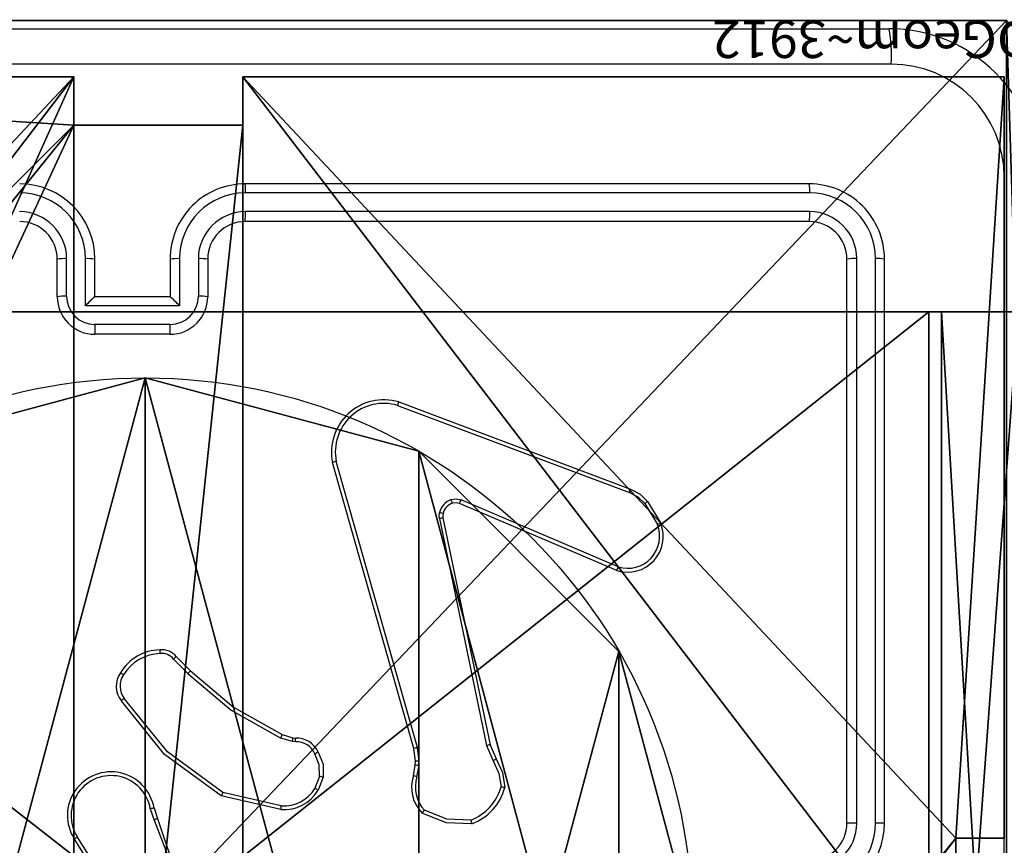
# Model space of a CAD drawing. Units: centimetres. Extents: x -406 to 455, y -192 to 192.
# Drawn here: x -251 to -246, y 37 to 42 of the extents above; entities that cross this region are included whole.
import ezdxf

# ---------------------------------------------------------------- set-up
doc = ezdxf.new("R2010")
doc.units = ezdxf.units.CM
doc.header["$LTSCALE"] = 2.54
doc.layers.get('0').update_dxf_attribs({"true_color": 0xff5454})
doc.layers.add('VP-EQ', color=7, linetype='Continuous', true_color=0x8a3492)

# ---------------------------------------------------------------- blocks, each defined once
blk = doc.blocks.new('Grupuj_89')
at = {"color": 0}
for p, q in [((-0.332, 0.7327), (-0.332, 0.7327, 9.3756)), ((-0.332, 0.7327), (-0.332, 0.7327, 9.3756)), ((0.7327, -0.332), (0.7327, -0.332, 9.3756)), ((0.7327, -0.332), (0.7327, -0.332, 9.3756)), ((2.187, -0.7217), (2.187, -0.7217, 9.3756)), ((2.187, -0.7217), (2.187, -0.7217, 9.3756))]:
    blk.add_line(p, q, dxfattribs=at)
for centre in [(2.187, 2.187), (2.187, 2.187, 9.3756), (2.187, 2.187), (2.187, 2.187, 9.3756), (2.187, 2.187), (2.187, 2.187, 9.3756), (2.187, 2.187), (2.187, 2.187, 9.3756), (2.187, 2.187), (2.187, 2.187, 9.3756), (2.187, 2.187), (2.187, 2.187, 9.3756), (2.187, 2.187), (2.187, 2.187, 9.3756), (2.187, 2.187), (2.187, 2.187, 9.3756), (2.187, 2.187), (2.187, 2.187, 9.3756), (2.187, 2.187), (2.187, 2.187, 9.3756), (2.187, 2.187), (2.187, 2.187, 9.3756), (2.187, 2.187), (2.187, 2.187, 9.3756), (2.187, 2.187), (2.187, 2.187, 9.3756)]:
    blk.add_circle(centre, 2.9088, dxfattribs=at)
mesh = blk.add_polyface(dxfattribs=at)
corners = [(-0.332, 3.6414), (-0.332, 0.7327), (-0.7217, 2.187), (0.7327, 4.7061), (0.7327, -0.332), (2.187, -0.7217), (2.187, 5.0958), (3.6414, 4.7061), (3.6414, -0.332), (4.7061, 3.6414), (4.7061, 0.7327), (5.0958, 2.187)]
mesh.append_faces([[corners[k] for k in face] for face in [(0, 1, 2), (10, 9, 11)]], dxfattribs={"vtx0": -1, "color": 0})
mesh.append_faces([[corners[k] for k in face] for face in [(1, 3, 4), (4, 3, 5), (5, 7, 8), (8, 9, 10)]], dxfattribs={"vtx0": -1, "vtx1": -1, "color": 0})
mesh.append_faces([[corners[k] for k in face] for face in [(1, 0, 3), (5, 3, 6), (5, 6, 7), (8, 7, 9)]], dxfattribs={"vtx0": -1, "vtx2": -1, "color": 0})
mesh = blk.add_polyface(dxfattribs=at)
corners = [(-0.332, 0.7327, 9.3756), (-0.332, 3.6414, 9.3756), (-0.7217, 2.187, 9.3756), (0.7327, -0.332, 9.3756), (0.7327, 4.7061, 9.3756), (2.187, -0.7217, 9.3756), (2.187, 5.0958, 9.3756), (3.6414, -0.332, 9.3756), (3.6414, 4.7061, 9.3756), (4.7061, 0.7327, 9.3756), (4.7061, 3.6414, 9.3756), (5.0958, 2.187, 9.3756)]
mesh.append_faces([[corners[k] for k in face] for face in [(0, 1, 2), (10, 9, 11)]], dxfattribs={"vtx0": -1, "color": 0})
mesh.append_faces([[corners[k] for k in face] for face in [(1, 3, 4), (4, 5, 6), (6, 7, 8), (8, 9, 10)]], dxfattribs={"vtx0": -1, "vtx1": -1, "color": 0})
mesh.append_faces([[corners[k] for k in face] for face in [(1, 0, 3), (4, 3, 5), (6, 5, 7), (8, 7, 9)]], dxfattribs={"vtx0": -1, "vtx2": -1, "color": 0})
mesh = blk.add_polyface(dxfattribs=at)
corners = [(-0.7217, 2.187, 9.3756), (-0.332, 0.7327), (-0.332, 0.7327, 9.3756), (-0.7217, 2.187)]
mesh.append_faces([[corners[k] for k in face] for face in [(0, 1, 2), (1, 0, 3)]], dxfattribs={"vtx0": -1, "color": 0})
mesh = blk.add_polyface(dxfattribs=at)
corners = [(-0.332, 0.7327, 9.3756), (0.7327, -0.332), (0.7327, -0.332, 9.3756), (-0.332, 0.7327)]
mesh.append_faces([[corners[k] for k in face] for face in [(0, 1, 2), (1, 0, 3)]], dxfattribs={"vtx0": -1, "color": 0})
mesh = blk.add_polyface(dxfattribs=at)
corners = [(2.187, -0.7217, 9.3756), (0.7327, -0.332), (2.187, -0.7217), (0.7327, -0.332, 9.3756)]
mesh.append_faces([[corners[k] for k in face] for face in [(0, 1, 2), (1, 0, 3)]], dxfattribs={"vtx0": -1, "color": 0})
mesh = blk.add_polyface(dxfattribs=at)
corners = [(3.6414, -0.332, 9.3756), (2.187, -0.7217), (3.6414, -0.332), (2.187, -0.7217, 9.3756)]
mesh.append_faces([[corners[k] for k in face] for face in [(0, 1, 2), (1, 0, 3)]], dxfattribs={"vtx0": -1, "color": 0})
blk = doc.blocks.new('Grupuj_82')
at = {"color": 0}
for p, q in [((0.8825, 0, 0.5), (0.8825, 6.5, 0.5)), ((0.8825, 0, 0.5), (0.8825, 6.5, 0.5)), ((0.9511, 0), (0.9511, 6.5)), ((0.9511, 0), (0.9511, 6.5)), ((0.5, 0, 0.8825), (0.8825, 0, 0.5)), ((0.5, 0, 0.8825), (0.8825, 0, 0.5)), ((0.8825, 0, 0.5), (9.2052, 0, 0.5)), ((0.8825, 0, 0.5), (9.2052, 0, 0.5)), ((9.1365, 0), (0.9511, 0)), ((9.1365, 0), (0.9511, 0))]:
    blk.add_line(p, q, dxfattribs=at)
at = {"color": 0, "extrusion": (3.79496e-14, -1, -7.51991e-17)}
blk.add_arc((0.9511, 0.9511), 0.9511, 180, 270, dxfattribs=at)
blk.add_arc((0.9511, 0.9511), 0.9511, 180, 270, dxfattribs=at)
blk.add_arc((0.9511, 0.9511), 0.9511, 180, 270, dxfattribs=at)
blk.add_arc((0.9511, 0.9511), 0.9511, 180, 270, dxfattribs=at)
at = {"color": 0}
mesh = blk.add_polyface(dxfattribs=at)
corners = [(0.9511, 6.5), (0.4756, 0, 0.1274), (0.4756, 6.5, 0.1274), (0.9511, 0)]
mesh.append_faces([[corners[k] for k in face] for face in [(0, 1, 2), (1, 0, 3)]], dxfattribs={"vtx0": -1, "color": 0})
mesh = blk.add_polyface(dxfattribs=at)
corners = [(0.8825, 0, 0.5), (0.5, 6.5, 0.8825), (0.5, 0, 0.8825), (0.8825, 6.5, 0.5)]
mesh.append_faces([[corners[k] for k in face] for face in [(0, 1, 2), (1, 0, 3)]], dxfattribs={"vtx0": -1, "color": 0})
mesh = blk.add_polyface(dxfattribs=at)
corners = [(9.2052, 0, 0.5), (0.8825, 6.5, 0.5), (0.8825, 0, 0.5), (9.2052, 6.5, 0.5)]
mesh.append_faces([[corners[k] for k in face] for face in [(0, 1, 2), (1, 0, 3)]], dxfattribs={"vtx0": -1, "color": 0})
mesh = blk.add_polyface(dxfattribs=at)
corners = [(9.1365, 6.5), (0.9511, 0), (0.9511, 6.5), (9.1365, 0)]
mesh.append_faces([[corners[k] for k in face] for face in [(0, 1, 2), (1, 0, 3)]], dxfattribs={"vtx0": -1, "color": 0})
mesh = blk.add_polyface(dxfattribs=at)
corners = [(9.6121, 0, 0.1274), (0.9511, 0), (9.1365, 0), (0.4756, 0, 0.1274), (9.9603, 0, 0.4756), (0.1274, 0, 0.4756), (9.2052, 0, 0.5), (10.0877, 0, 0.9511), (9.5877, 0, 0.8825), (9.5877, 0, 7.5), (10.0877, 0, 7.5), (0.8825, 0, 0.5), (0, 0, 0.9511), (0.5, 0, 0.8825), (0.5, 0, 7.5), (0, 0, 7.5)]
mesh.append_faces([[corners[k] for k in face] for face in [(0, 1, 2), (9, 7, 10), (12, 14, 15)]], dxfattribs={"vtx0": -1, "color": 0})
mesh.append_faces([[corners[k] for k in face] for face in [(1, 0, 3), (3, 4, 5), (6, 7, 8), (8, 7, 9), (5, 11, 12), (11, 5, 6)]], dxfattribs={"vtx0": -1, "vtx1": -1, "color": 0})
mesh.append_faces([[corners[k] for k in face] for face in [(5, 4, 6)]], dxfattribs={"vtx0": -1, "vtx1": -1, "vtx2": -1, "color": 0})
mesh.append_faces([[corners[k] for k in face] for face in [(3, 0, 4), (6, 4, 7), (12, 11, 13), (12, 13, 14)]], dxfattribs={"vtx0": -1, "vtx2": -1, "color": 0})
blk = doc.blocks.new('Grupuj_14')
at = {"color": 0}
for name, p in [('Grupuj_82', (0, 0, 9.5033)), ('Grupuj_89', (2.9313, 1.0733, 0.2))]:
    blk.add_blockref(name, p, dxfattribs=at)
blk = doc.blocks.new('kotwa_WOODEN_LOW')
at = {"color": 254, "true_color": 0xe2e2e2}
blk.add_blockref('Grupuj_14', (0, 0), dxfattribs=at)
blk = doc.blocks.new('Komponent_3')
at = {"color": 0}
for p, q in [((0.2576, 4.05, 32.2169), (0.2576, 4.95, 32.2169)), ((0.2576, 4.05), (0.2576, 4.95)), ((0.2576, 4.05, 32.2169), (0.2576, 4.95, 32.2169)), ((0.2576, 4.05), (0.2576, 4.95)), ((0, 4.05, 32.2169), (0.2576, 4.05, 32.2169)), ((0, 0, 32.2169), (0, 4.05, 32.2169)), ((0, 0), (0, 4.05)), ((0, 4.05), (0.2576, 4.05)), ((0, 4.05), (0, 4.05, 32.2169)), ((0, 4.05, 32.2169), (0.2576, 4.05, 32.2169)), ((0, 4.05), (0.2576, 4.05)), ((0, 0, 32.2169), (0, 4.05, 32.2169)), ((0, 4.05), (0, 4.05, 32.2169)), ((0, 0), (0, 4.05)), ((0.2576, 4.05), (0.2576, 4.05, 32.2169)), ((0.2576, 4.05), (0.2576, 4.05, 32.2169)), ((4.05, 0.2576, 32.2169), (4.05, 0, 32.2169)), ((4.05, 0.2576, 32.2169), (4.95, 0.2576, 32.2169)), ((4.05, 0.2576), (4.95, 0.2576)), ((4.05, 0.2576), (4.05, 0)), ((4.05, 0.2576, 32.2169), (4.95, 0.2576, 32.2169)), ((4.05, 0.2576), (4.05, 0.2576, 32.2169)), ((4.05, 0.2576), (4.95, 0.2576)), ((4.05, 0.2576), (4.05, 0)), ((4.05, 0.2576), (4.05, 0.2576, 32.2169)), ((4.05, 0.2576, 32.2169), (4.05, 0, 32.2169)), ((4.95, 0.2576, 32.2169), (4.95, 0, 32.2169)), ((4.95, 0.2576), (4.95, 0)), ((4.95, 0.2576), (4.95, 0.2576, 32.2169)), ((4.95, 0.2576, 32.2169), (4.95, 0, 32.2169)), ((4.95, 0.2576), (4.95, 0.2576, 32.2169)), ((4.95, 0.2576), (4.95, 0)), ((4.05, 0, 32.2169), (0, 0, 32.2169)), ((4.05, 0), (0, 0)), ((0, 0), (0, 0, 32.2169)), ((4.05, 0, 32.2169), (0, 0, 32.2169)), ((0, 0), (0, 0, 32.2169)), ((4.05, 0), (0, 0)), ((4.05, 0), (4.05, 0, 32.2169)), ((4.05, 0), (4.05, 0, 32.2169)), ((9, 0, 32.2169), (4.95, 0, 32.2169)), ((9, 0), (4.95, 0)), ((9, 0, 32.2169), (4.95, 0, 32.2169)), ((4.95, 0), (4.95, 0, 32.2169)), ((9, 0), (4.95, 0)), ((4.95, 0), (4.95, 0, 32.2169))]:
    blk.add_line(p, q, dxfattribs=at)
at = {"color": 59, "true_color": 0x614a34}
mesh = blk.add_polyface(dxfattribs=at)
corners = [(9, 0, 32.2169), (4.95, 0.2576, 32.2169), (4.95, 0, 32.2169), (8.7424, 4.0502, 32.2169), (9, 4.0502, 32.2169), (0, 0, 32.2169), (0.2576, 4.05, 32.2169), (0, 4.05, 32.2169), (4.05, 0, 32.2169), (0.2576, 4.95, 32.2169), (4.0498, 8.7424, 32.2169), (4.05, 0.2576, 32.2169), (4.9498, 8.7424, 32.2169), (4.9498, 9, 32.2169), (9, 9, 32.2169), (8.7424, 4.9502, 32.2169), (9, 4.9502, 32.2169), (0, 9, 32.2169), (0, 4.95, 32.2169), (4.0498, 9, 32.2169)]
mesh.append_faces([[corners[k] for k in face] for face in [(0, 1, 2), (3, 0, 4), (5, 6, 7), (14, 15, 16), (9, 17, 18)]], dxfattribs={"vtx0": -1, "color": 59})
mesh.append_faces([[corners[k] for k in face] for face in [(6, 8, 9), (10, 11, 12), (12, 1, 13), (13, 1, 14), (15, 1, 3), (17, 9, 19), (19, 9, 10)]], dxfattribs={"vtx0": -1, "vtx1": -1, "color": 59})
mesh.append_faces([[corners[k] for k in face] for face in [(1, 0, 3), (9, 8, 10), (14, 1, 15)]], dxfattribs={"vtx0": -1, "vtx1": -1, "vtx2": -1, "color": 59})
mesh.append_faces([[corners[k] for k in face] for face in [(6, 5, 8), (10, 8, 11), (12, 11, 1)]], dxfattribs={"vtx0": -1, "vtx2": -1, "color": 59})
mesh = blk.add_polyface(dxfattribs=at)
corners = [(4.0498, 9), (0, 4.95), (0, 9), (0.2576, 4.95), (0.2576, 4.05), (4.9498, 8.7424), (4.05, 0.2576), (4.0498, 8.7424), (4.95, 0.2576), (0, 0), (0, 4.05), (4.05, 0), (9, 9), (4.9498, 9), (4.95, 0), (8.7424, 4.9502), (9, 4.9502), (8.7424, 4.0502), (9, 0), (9, 4.0502)]
mesh.append_faces([[corners[k] for k in face] for face in [(0, 1, 2), (4, 9, 10), (12, 5, 13), (15, 12, 16), (18, 17, 19)]], dxfattribs={"vtx0": -1, "color": 59})
mesh.append_faces([[corners[k] for k in face] for face in [(1, 0, 3), (3, 0, 4), (5, 6, 7), (6, 5, 8), (9, 4, 11), (7, 4, 0), (11, 7, 6), (8, 12, 14), (14, 17, 18), (17, 14, 15)]], dxfattribs={"vtx0": -1, "vtx1": -1, "color": 59})
mesh.append_faces([[corners[k] for k in face] for face in [(11, 4, 7), (5, 12, 8), (14, 12, 15)]], dxfattribs={"vtx0": -1, "vtx1": -1, "vtx2": -1, "color": 59})
mesh = blk.add_polyface(dxfattribs=at)
corners = [(0.2576, 4.95, 32.2169), (0.2576, 4.05), (0.2576, 4.05, 32.2169), (0.2576, 4.95)]
mesh.append_faces([[corners[k] for k in face] for face in [(0, 1, 2), (1, 0, 3)]], dxfattribs={"vtx0": -1, "color": 59})
mesh = blk.add_polyface(dxfattribs=at)
corners = [(0, 4.05, 32.2169), (0.2576, 4.05), (0, 4.05), (0.2576, 4.05, 32.2169)]
mesh.append_faces([[corners[k] for k in face] for face in [(0, 1, 2), (1, 0, 3)]], dxfattribs={"vtx0": -1, "color": 59})
mesh = blk.add_polyface(dxfattribs=at)
corners = [(0, 4.05, 32.2169), (0, 0), (0, 0, 32.2169), (0, 4.05)]
mesh.append_faces([[corners[k] for k in face] for face in [(0, 1, 2), (1, 0, 3)]], dxfattribs={"vtx0": -1, "color": 59})
mesh = blk.add_polyface(dxfattribs=at)
corners = [(4.95, 0.2576, 32.2169), (4.05, 0.2576), (4.95, 0.2576), (4.05, 0.2576, 32.2169)]
mesh.append_faces([[corners[k] for k in face] for face in [(0, 1, 2), (1, 0, 3)]], dxfattribs={"vtx0": -1, "color": 59})
mesh = blk.add_polyface(dxfattribs=at)
corners = [(4.05, 0.2576), (4.05, 0, 32.2169), (4.05, 0), (4.05, 0.2576, 32.2169)]
mesh.append_faces([[corners[k] for k in face] for face in [(0, 1, 2), (1, 0, 3)]], dxfattribs={"vtx0": -1, "color": 59})
mesh = blk.add_polyface(dxfattribs=at)
corners = [(4.95, 0.2576, 32.2169), (4.95, 0), (4.95, 0, 32.2169), (4.95, 0.2576)]
mesh.append_faces([[corners[k] for k in face] for face in [(0, 1, 2), (1, 0, 3)]], dxfattribs={"vtx0": -1, "color": 59})
mesh = blk.add_polyface(dxfattribs=at)
corners = [(4.05, 0, 32.2169), (0, 0), (4.05, 0), (0, 0, 32.2169)]
mesh.append_faces([[corners[k] for k in face] for face in [(0, 1, 2), (1, 0, 3)]], dxfattribs={"vtx0": -1, "color": 59})
mesh = blk.add_polyface(dxfattribs=at)
corners = [(9, 0, 32.2169), (4.95, 0), (9, 0), (4.95, 0, 32.2169)]
mesh.append_faces([[corners[k] for k in face] for face in [(0, 1, 2), (1, 0, 3)]], dxfattribs={"vtx0": -1, "color": 59})
blk = doc.blocks.new('Grupuj_203')
at = {"color": 0}
for p, q in [((0.2886, 0, 1.5), (9.3114, 0, 1.5)), ((0.2886, 0, 1.5), (9.3114, 0, 1.5)), ((0.2886, 0), (9.3114, 0)), ((0.2886, 0), (9.3114, 0))]:
    blk.add_line(p, q, dxfattribs=at)
mesh = blk.add_polyface(dxfattribs=at)
corners = [(0.2886, 0, 1.5), (0, 25.7902, 1.5), (0, 0.8098, 1.5), (0.2886, 26.6, 1.5), (9.3114, 0, 1.5), (9.3114, 26.6, 1.5), (9.6, 0.8098, 1.5), (9.6, 25.7902, 1.5)]
mesh.append_faces([[corners[k] for k in face] for face in [(0, 1, 2), (5, 6, 7)]], dxfattribs={"vtx0": -1, "color": 0})
mesh.append_faces([[corners[k] for k in face] for face in [(1, 0, 3), (3, 4, 5)]], dxfattribs={"vtx0": -1, "vtx1": -1, "color": 0})
mesh.append_faces([[corners[k] for k in face] for face in [(3, 0, 4), (5, 4, 6)]], dxfattribs={"vtx0": -1, "vtx2": -1, "color": 0})
mesh = blk.add_polyface(dxfattribs=at)
corners = [(0, 25.7902), (0.2886, 0), (0, 0.8098), (0.2886, 26.6), (9.3114, 0), (9.3114, 26.6), (9.6, 25.7902), (9.6, 0.8098)]
mesh.append_faces([[corners[k] for k in face] for face in [(0, 1, 2), (4, 6, 7)]], dxfattribs={"vtx0": -1, "color": 0})
mesh.append_faces([[corners[k] for k in face] for face in [(1, 3, 4)]], dxfattribs={"vtx0": -1, "vtx1": -1, "color": 0})
mesh.append_faces([[corners[k] for k in face] for face in [(1, 0, 3), (4, 3, 5), (4, 5, 6)]], dxfattribs={"vtx0": -1, "vtx2": -1, "color": 0})
mesh = blk.add_polyface(dxfattribs=at)
corners = [(9.3114, 0, 1.5), (0.2886, 0), (9.3114, 0), (0.2886, 0, 1.5)]
mesh.append_faces([[corners[k] for k in face] for face in [(0, 1, 2), (1, 0, 3)]], dxfattribs={"vtx0": -1, "color": 0})
blk = doc.blocks.new('3DGeom_3912_Defintion_1')
at = {"color": 18, "true_color": 0x030303, "yscale": 0.3564000000000001, "rotation": 360}
blk.add_blockref('Grupuj_203', (-4.7217, -4.7842, -0.4824), dxfattribs=at)
blk = doc.blocks.new('Grupuj_150')
at = {"color": 0, "extrusion": (8.93165e-17, -4.44089e-16, -1)}
ref = blk.add_blockref('3DGeom_3912_Defintion_1', (-4.8783, 4.7842, -33.2345), dxfattribs=at)
ref.add_attrib('Skp_ComponentInstanceName', '3DGeom~3912', (0, 0), dxfattribs={"height": 0.2})
at = {"color": 0}
blk.add_blockref('Komponent_3', (0.3, 0.3), dxfattribs=at)
blk = doc.blocks.new('noga_WOODEN_LOW_1')
at = {"color": 0}
blk.add_blockref('Grupuj_150', (0, 0), dxfattribs=at)
blk = doc.blocks.new('Grupuj_1')
at = {"color": 0}
for name, p in [('noga_WOODEN_LOW_1', (500.4025, 0, 267.8914)), ('kotwa_WOODEN_LOW', (500.1532, 1.55, 257.6914))]:
    blk.add_blockref(name, p, dxfattribs=at)
blk = doc.blocks.new('wd1446')
at = {"layer": 'VP-EQ', "color": 0, "linetype": 'Continuous', "lineweight": 25}
for p, q in [((1304.0885, 752.448), (1312.1385, 752.448)), ((1311.7135, 751.623), (1308.7135, 751.623)), ((1311.7159, 751.5756), (1308.7139, 751.5756)), ((1311.7159, 751.4755), (1308.7139, 751.4755)), ((1311.7135, 751.423), (1308.7135, 751.423)), ((1307.7135, 751.023), (1307.7135, 751.223)), ((1307.7633, 751.0252), (1307.7633, 751.2253)), ((1307.8634, 750.9751), (1307.8634, 751.2253)), ((1307.9135, 751.023), (1307.9135, 751.223)), ((1308.3135, 751.223), (1308.3135, 751.023)), ((1308.3637, 751.2253), (1308.3637, 750.9751)), ((1308.4638, 751.2253), (1308.4638, 751.0252)), ((1308.5135, 751.223), (1308.5135, 751.023)), ((1311.9135, 748.223), (1311.9135, 751.223)), ((1311.966, 748.2234), (1311.9661, 751.2254)), ((1312.0661, 748.2234), (1312.0661, 751.2254)), ((1312.1135, 748.223), (1312.1135, 751.223)), ((1307.9135, 751.023), (1307.9135, 751.023)), ((1308.3135, 751.023), (1307.9135, 751.023)), ((1308.3135, 751.023), (1308.3136, 751.023)), ((1308.3637, 750.9751), (1307.8634, 750.9751)), ((1308.3137, 750.8751), (1307.9134, 750.8751)), ((1308.3135, 750.823), (1307.9135, 750.823)), ((1309.5294, 750.4631), (1310.7628, 750.0002)), ((1309.5234, 750.4448), (1310.7565, 749.9821)), ((1309.6301, 748.6258), (1309.1974, 750.1468)), ((1309.6105, 748.6201), (1309.1777, 750.1414)), ((1310.6975, 749.5859), (1309.8615, 749.9421)), ((1310.8535, 749.9343), (1310.9231, 749.818)), ((1310.6899, 749.5665), (1309.8532, 749.9231)), ((1310.8386, 749.9224), (1310.9053, 749.811)), ((1309.7457, 749.8427), (1309.9967, 748.6358)), ((1309.7649, 749.8462), (1310.0158, 748.6396)), ((1308.3313, 749.0957), (1308.408, 749.019)), ((1308.3464, 749.1085), (1308.4221, 749.0328)), ((1308.9645, 748.6577), (1308.9022, 748.6757)), ((1308.9102, 748.6937), (1308.9671, 748.6773)), ((1308.9671, 748.6773), (1308.9816, 748.6753)), ((1308.9809, 748.6554), (1308.9645, 748.6577)), ((1309.6387, 748.5526), (1309.6301, 748.6258)), ((1309.9967, 748.6358), (1310.0312, 748.5539)), ((1310.0158, 748.6396), (1310.0473, 748.5648)), ((1309.6184, 748.5532), (1309.6105, 748.6201)), ((1309.6074, 748.4754), (1309.6174, 748.5307)), ((1309.6174, 748.5307), (1309.6184, 748.5532)), ((1309.6268, 748.4694), (1309.6377, 748.5301)), ((1309.6377, 748.5301), (1309.6387, 748.5526)), ((1309.109, 748.4713), (1309.0838, 748.4082)), ((1309.1284, 748.4674), (1309.1008, 748.3978)), ((1308.9032, 748.2958), (1308.5859, 748.3682)), ((1308.9049, 748.3159), (1308.5944, 748.3866)), ((1308.2084, 748.3), (1308.228, 748.239)), ((1308.2281, 748.3033), (1308.2459, 748.2476)), ((1307.9967, 747.8324), (1307.8043, 748.1382)), ((1308.0132, 747.8436), (1307.8212, 748.149))]:
    blk.add_line(p, q, dxfattribs=at)
at = {"layer": 'VP-EQ', "color": 0, "linetype": 'Continuous', "lineweight": 25, "flags": 128}
for points in [[(1312.1492, 752.2603), (1309.4593, 752.2602), (1306.7677, 752.2602), (1304.0778, 752.2603)], [(1312.7507, 747.623), (1312.7508, 749.6416), (1312.7508, 751.6587)], [(1310.7628, 750.0002), (1310.8131, 749.973), (1310.8535, 749.9343)], [(1309.809, 749.9439), (1309.8354, 749.9479), (1309.8615, 749.9421)], [(1310.7565, 749.9821), (1310.8015, 749.9578), (1310.8386, 749.9224)], [(1309.8532, 749.9231), (1309.8351, 749.9273), (1309.8151, 749.9244)], [(1309.7457, 749.8427), (1309.7442, 749.8587), (1309.7462, 749.8746)], [(1309.7653, 749.8694), (1309.7638, 749.8578), (1309.7649, 749.8462)], [(1308.408, 749.019), (1308.6392, 748.8244), (1308.9022, 748.6757)], [(1308.4221, 749.0328), (1308.6504, 748.8405), (1308.9102, 748.6937)], [(1308.5944, 748.3866), (1308.2991, 748.6018), (1308.07, 748.8865)], [(1308.5859, 748.3682), (1308.2835, 748.5885), (1308.0536, 748.8748)], [(1309.109, 748.4713), (1309.1072, 748.534), (1309.0835, 748.5919)], [(1309.101, 748.6011), (1309.1269, 748.5368), (1309.1284, 748.4674)], [(1310.0312, 748.5539), (1310.0626, 748.4879), (1310.0738, 748.4156)], [(1310.0473, 748.5648), (1310.0817, 748.4923), (1310.0933, 748.4128)], [(1309.9188, 748.2201), (1309.7814, 748.2247), (1309.654, 748.2761)], [(1309.9143, 748.2397), (1309.7862, 748.2446), (1309.667, 748.2919)], [(1308.2282, 748.2391), (1308.3432, 747.9385), (1308.4072, 747.623)], [(1308.2459, 748.2476), (1308.4018, 747.7837), (1308.4378, 747.2957)]]:
    blk.add_lwpolyline(points, dxfattribs=at)
at = {"layer": 'VP-EQ', "color": 0, "linetype": 'Continuous', "lineweight": 25}
for centre, radius, start, end in [((1311.2822, 752.305), 0.8682, 357.0529, 9.4834), ((1312.1385, 751.648), 0.8, 0.0005, 89.999), ((1312.1486, 751.6581), 0.6022, 0.0605, 89.9401), ((1307.5135, 751.223), 0.4, 0.0004, 90.0004), ((1308.7135, 751.223), 0.4, 89.9991, 180.0001), ((1307.2446, 751.5871), 1.4694, 359.5501, 1.4001), ((1311.4904, 751.588), 0.2259, 356.8422, 8.9028), ((1311.7135, 751.223), 0.4, 359.9996, 90.0013), ((1307.5121, 751.2243), 0.3513, 0.1686, 89.8285), ((1308.715, 751.2243), 0.3513, 90.1721, 179.8309), ((1311.715, 751.2245), 0.3511, 0.1447, 89.8553), ((1307.5124, 751.2246), 0.2509, 0.1719, 89.8253), ((1308.7147, 751.2246), 0.2509, 90.176, 179.8267), ((1307.0191, 751.4619), 1.6948, 358.6833, 0.4579), ((1311.4082, 751.4631), 0.308, 352.5101, 2.3054), ((1311.7151, 751.2246), 0.2509, 0.1779, 89.8235), ((1307.5135, 751.223), 0.2, 0.0008, 90.0009), ((1308.7135, 751.223), 0.2, 90.0021, 179.9962), ((1311.7135, 751.223), 0.2, 0.0001, 90.0016), ((1307.751, 750.9525), 0.273, 87.4238, 97.8958), ((1307.8758, 750.9497), 0.2759, 82.1387, 92.5808), ((1308.3513, 750.9495), 0.276, 87.42, 97.8586), ((1308.476, 750.9528), 0.2728, 82.1007, 92.5777), ((1311.9537, 750.9156), 0.3101, 87.7132, 97.4441), ((1312.0785, 750.9981), 0.2276, 81.1578, 93.1253), ((1307.752, 750.7131), 0.3123, 87.9262, 97.0785), ((1307.9135, 751.023), 0.2, 179.9997, 270.0003), ((1307.9139, 751.0256), 0.1506, 180.1735, 269.8242), ((1308.3713, 750.4936), 0.6999, 130.8525, 136.5261), ((1308.3135, 751.023), 0.2, 269.9985, 0.0015), ((1307.8574, 750.4951), 0.6976, 43.4742, 49.1676), ((1308.3132, 751.0256), 0.1506, 270.1758, 359.8265), ((1308.475, 750.7133), 0.3121, 82.9193, 92.0742), ((1313.9078, 750.8628), 5.9944, 179.88232, 180.38002), ((1303.3541, 750.8621), 4.9596, 359.5484, 0.1499), ((1309.4497, 750.1971), 0.2777, 73.3121, 191.5649), ((1308.7427, 750.7125), 0.8253, 341.0724, 342.4062), ((1309.45, 750.1978), 0.2577, 73.4612, 191.401), ((1309.2375, 749.9605), 0.1906, 102.1574, 108.3059), ((1310.5313, 750.0711), 0.2421, 338.4323, 342.9759), ((1309.8421, 749.8508), 0.0988, 109.5989, 166.0484), ((1309.6313, 749.8769), 0.1898, 14.5002, 20.6668), ((1309.2728, 750.1877), 0.6378, 335.4922, 337.3529), ((1312.9407, 747.2933), 3.3662, 128.3185, 128.6433), ((1309.8408, 749.8511), 0.0777, 109.2653, 166.3809), ((1309.79, 749.6548), 0.1931, 97.4865, 103.2705), ((1309.7148, 749.7242), 0.1537, 70.8207, 78.1866), ((1310.7465, 749.7479), 0.19, 252.6774, 21.657), ((1310.7472, 749.7485), 0.17, 253.0107, 21.5636), ((1311.2832, 748.8867), 0.9985, 111.1399, 112.2375), ((1310.4446, 749.6736), 0.2676, 336.4166, 340.8555), ((1308.2652, 748.8925), 0.2522, 91.1688, 149.0121), ((1308.2674, 748.8891), 0.236, 91.4097, 148.6664), ((1308.2716, 749.0511), 0.0943, 37.524, 97.0335), ((1304.2748, 748.8286), 3.9978, 4.2523, 4.5344), ((1308.2716, 749.0513), 0.0744, 36.6518, 97.7181), ((1308.6663, 748.7173), 0.5054, 129.272, 131.5149), ((1308.1517, 748.9517), 0.1246, 145.4325, 218.0971), ((1308.152, 748.952), 0.1049, 145.1997, 218.6293), ((1307.8271, 748.6495), 0.4339, 56.6253, 59.2435), ((1308.9077, 748.5204), 0.7059, 133.4649, 135.066), ((1308.4355, 748.3564), 0.6439, 124.588, 126.3852), ((1307.0712, 749.5002), 2.0081, 335.7581, 336.3205), ((1308.2702, 748.7592), 0.7018, 351.6828, 353.2948), ((1308.9868, 748.5505), 0.1248, 23.914, 92.4204), ((1307.2954, 748.7246), 1.6869, 357.6494, 358.3236), ((1308.9869, 748.5505), 0.1051, 23.2052, 93.2965), ((1309.8483, 747.8413), 0.8142, 105.5419, 106.9785), ((1310.1273, 748.0329), 0.6169, 100.4112, 102.2224), ((1309.5533, 747.7213), 0.9893, 117.2065, 118.3509), ((1309.6117, 748.0426), 0.4881, 86.9428, 89.3327), ((1309.6141, 748.1045), 0.4487, 86.8545, 89.4535), ((1309.2644, 749.7006), 1.3794, 303.7717, 304.5809), ((1307.9994, 748.2638), 0.2321, 9.7876, 212.7844), ((1307.9994, 748.2639), 0.2121, 9.7888, 212.815), ((1309.0321, 748.0406), 0.4375, 77.2767, 79.8738), ((1309.7964, 748.4144), 0.1985, 162.13, 224.1725), ((1309.5124, 748.1303), 0.358, 71.3579, 74.605), ((1309.7971, 748.4147), 0.1789, 162.187, 223.3474), ((1309.8198, 748.4857), 0.2635, 291.0247, 344.5729), ((1309.9902, 747.7565), 0.6643, 81.0686, 82.7692), ((1312.9205, 746.3732), 4.7716, 155.0433, 155.2861), ((1308.92, 748.5057), 0.2106, 265.4325, 329.1646), ((1308.92, 748.5062), 0.191, 265.4872, 329.1087), ((1308.8759, 748.051), 0.4133, 57.0386, 59.7981), ((1309.8227, 748.4824), 0.2794, 290.1155, 345.5697), ((1308.235, 748.3644), 0.6717, 354.1372, 355.8573), ((1308.3606, 747.4463), 0.8671, 98.7915, 100.1106), ((1308.6541, 749.1148), 1.3051, 320.0084, 320.909), ((1308.7796, 747.1052), 1.2609, 115.0397, 115.9347), ((1309.6321, 748.165), 0.292, 10.866, 14.8236), ((1311.7135, 748.223), 0.4, 270.0005, 359.9995), ((1311.7135, 748.223), 0.2, 269.9987, 359.9996), ((1311.715, 748.2243), 0.3511, 270.1402, 359.8568), ((1311.7151, 748.2242), 0.2509, 270.1725, 359.8248), ((1311.9525, 746.4988), 1.7246, 89.5508, 91.2949), ((1312.0775, 746.7151), 1.5083, 88.6311, 90.433), ((1309.3154, 745.8085), 2.7768, 122.5555, 122.9683)]:
    blk.add_arc(centre, radius, start, end, dxfattribs=at)
blk = doc.blocks.new('wd1446 2d')
at = {"layer": 'VP-EQ', "color": 0}
blk.add_blockref('wd1446', (0, 0), dxfattribs=at)

msp = doc.modelspace()

# ---------------------------------------------------------------- block references
at = {"color": 0, "rotation": 180}
msp.add_blockref('Grupuj_1', (255.1412, 41.7619), dxfattribs=at)
at = {"layer": 'VP-EQ', "color": 0}
msp.add_blockref('wd1446 2d', (-1558.3121, -710.7309), dxfattribs=at)

doc.saveas('drawing.dxf')
